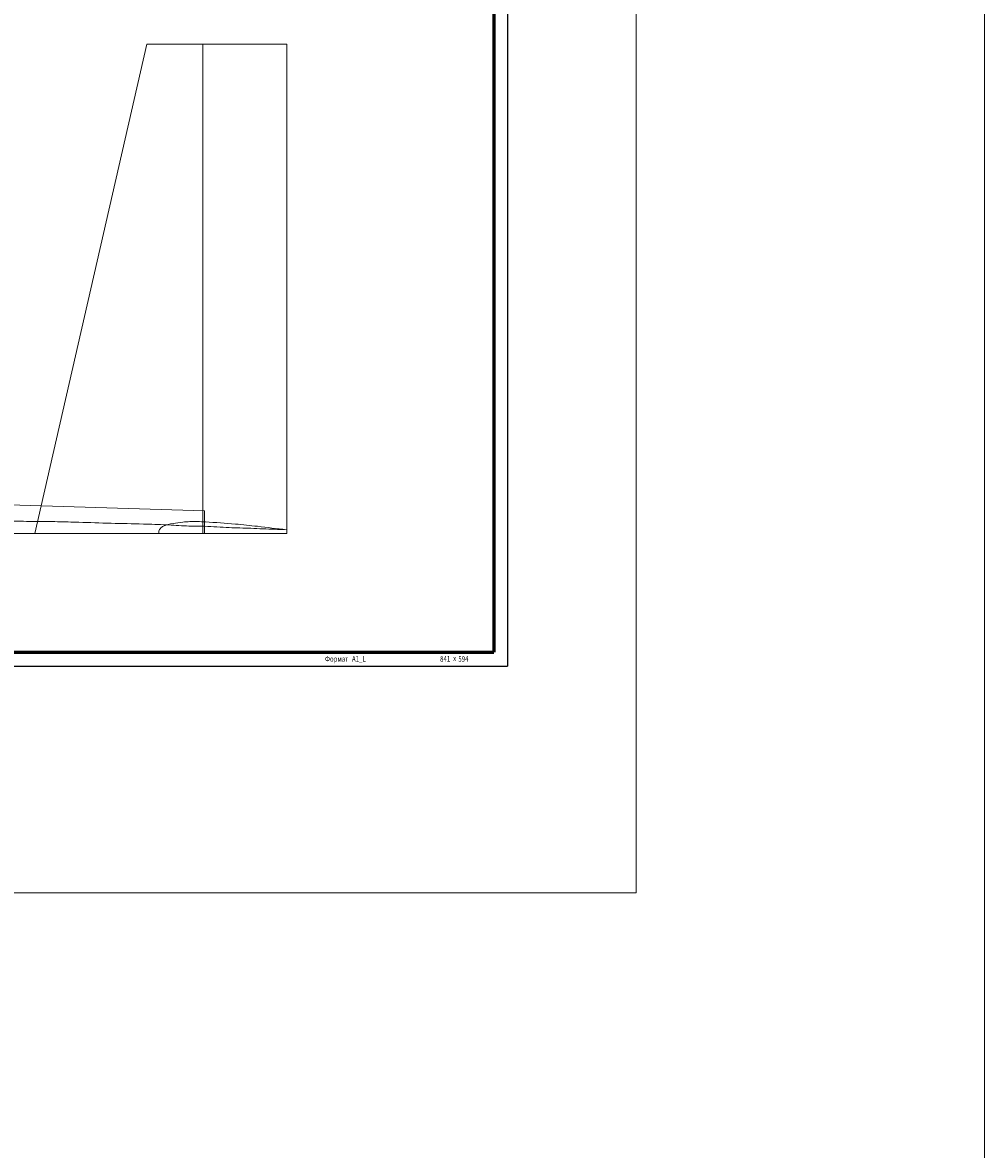
# Model space of a CAD drawing. Units: millimetres. Extents: x -533 to 1439, y -459 to 1970.
# Drawn here: x 1095 to 1439, y 792 to 1195 of the extents above; entities that cross this region are included whole.
import ezdxf
from ezdxf.enums import TextEntityAlignment as Align

# ---------------------------------------------------------------- set-up
doc = ezdxf.new("R2010")
doc.units = ezdxf.units.MM
doc.layers.add('03-ME', color=160, linetype='Continuous', lineweight=20)
doc.styles.add('INFORMS', font='gost2304.shx', dxfattribs={"width": 0.8, "oblique": 15})

# ---------------------------------------------------------------- blocks, each defined once
blk = doc.blocks.new('*U46')
at = {"color": 7, "linetype": 'Continuous', "lineweight": 25}
for p in [(5, 589), (-836, -5)]:
    blk.add_line(p, (5, -5), dxfattribs=at)
at = {"color": 7, "linetype": 'Continuous'}
blk.add_line((-185, 0), (0, 0), dxfattribs=at)
at = {"color": 7, "linetype": 'Continuous', "lineweight": 60}
blk.add_lwpolyline([(0, 584), (0, 0)], dxfattribs=at)
at = {"color": 7, "linetype": 'Continuous', "lineweight": 60, "ltscale": 2000}
blk.add_lwpolyline([(-816, 0), (0, 0)], dxfattribs=at)
at = {"color": 7, "linetype": 'Continuous', "lineweight": 25, "style": 'INFORMS', "oblique": 15, "width": 0.8}
blk.add_text('Формат', height=2, dxfattribs=at).set_placement((-52.02, -3.38), align=Align.RIGHT)
at = {"color": 8, "linetype": 'Continuous', "lineweight": 25, "style": 'INFORMS', "oblique": 15, "width": 0.8}
blk.add_text('x', height=2, dxfattribs=at).set_placement((-14.51, -3.15))
at = {"color": 7, "linetype": 'Continuous', "lineweight": 25, "style": 'INFORMS', "oblique": 15, "width": 0.8}
blk.add_attdef('LIST', text='', height=2.6, dxfattribs=at).set_placement((-5, 581.5), align=Align.MIDDLE_CENTER)
blk.add_attdef('FORMAT', (-50.72, -3.38), '', height=2, dxfattribs=at)
at = {"color": 8, "linetype": 'Continuous', "lineweight": 25, "style": 'INFORMS', "oblique": 15, "width": 0.8}
blk.add_attdef('WEIGHT', text='', height=2, dxfattribs=at).set_placement((-15.55, -3.38), align=Align.RIGHT)
blk.add_attdef('LEIGHT', (-12.66, -3.38), '', height=2, dxfattribs=at)

msp = doc.modelspace()

# ---------------------------------------------------------------- linework, layer by layer
at = {"layer": '03-ME', "ltscale": 0.01}
for p, q in [((1160.083, 1020.317), (924.777, 1027.473)), ((1160.083, 1012.191), (1160.083, 1020.317)), ((530.011, 1012.272), (1189.55, 1012.187)), ((1189.55, 1012.187), (1189.55, 1013.543))]:
    msp.add_line(p, q, dxfattribs=at)
for points in [[(-532.835, 1969.861), (1439.231, 1969.861), (1439.231, -459.216), (-532.835, -459.216)], [(-261.373, 1618.562), (1314.602, 1618.562), (1314.602, 883.674), (-261.373, 883.674)], [(1159.486, 1187.235), (1189.55, 1187.235), (1189.55, 1012.187), (1159.486, 1012.187)]]:
    msp.add_lwpolyline(points, close=True, dxfattribs=at)
msp.add_lwpolyline([(1159.486, 1012.191), (1159.486, 1187.235), (1139.5, 1187.235), (1099.446, 1012.199)], dxfattribs=at)
for points in [[(1055.957, 1012.315), (1056.126, 1012.95), (1056.615, 1013.796), (1057.439, 1014.305), (1059.386, 1014.982), (1061.504, 1015.49), (1066.161, 1016.083), (1075.627, 1016.449), (1080.745, 1016.574), (1086.444, 1016.676), (1092.329, 1016.591), (1100.441, 1016.538)], [(1100.441, 1016.538), (1107.488, 1016.422), (1115.11, 1016.21), (1138.23, 1015.575), (1146.405, 1015.305), (1153.642, 1014.898), (1160.163, 1014.766), (1168.971, 1014.305), (1176.661, 1014.067), (1180.973, 1013.874), (1189.465, 1013.542)], [(1143.734, 1012.187), (1143.734, 1012.783), (1144.254, 1013.898), (1145.47, 1014.855), (1148.858, 1015.787), (1152.372, 1016.252), (1154.828, 1016.467), (1160.446, 1016.337), (1171.173, 1015.575), (1179.061, 1014.771), (1189.465, 1013.542)]]:
    msp.add_spline(points, degree=3, dxfattribs=at)

# ---------------------------------------------------------------- block references
at = {"linetype": 'Continuous'}
msp.add_blockref('*U46', (1263.605, 969.715), dxfattribs=at).add_auto_attribs({'WEIGHT': '841', 'LEIGHT': '594', 'FORMAT': 'A1_L'})

doc.saveas('drawing.dxf')
